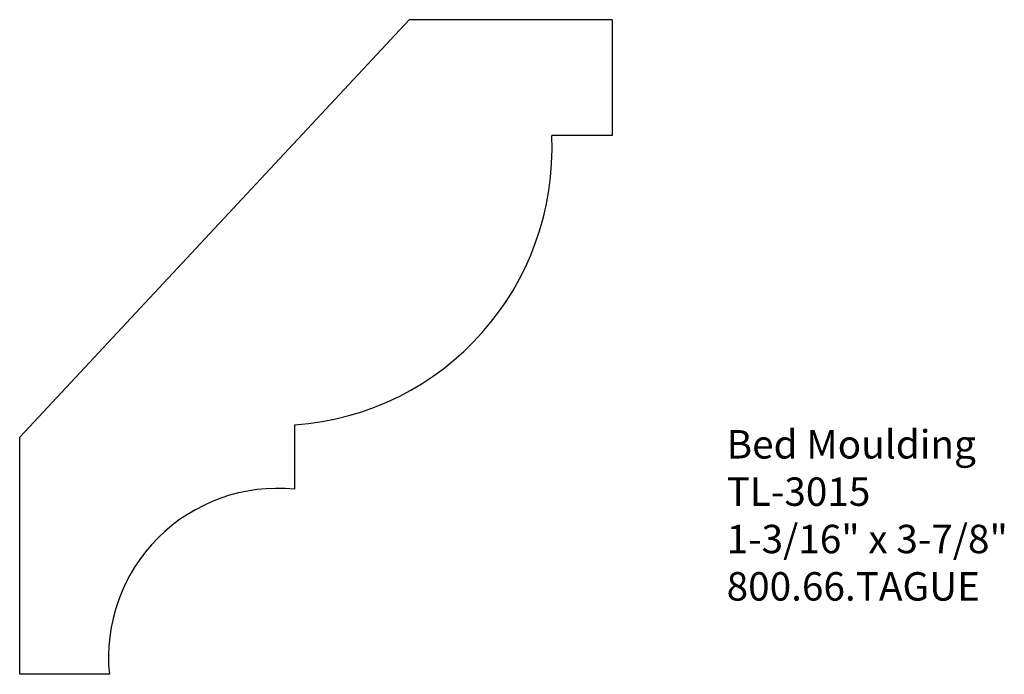
# Model space of a CAD drawing. Units: inches. Extents: x 0 to 4.33, y 0 to 2.88.
import ezdxf

# ---------------------------------------------------------------- set-up
doc = ezdxf.new("R2010")
doc.units = ezdxf.units.IN
doc.header["$MEASUREMENT"] = 0
doc.layers.add('Profile', color=7, linetype='Continuous')
doc.styles.get("Standard").update_dxf_attribs({"font": 'ARIAL.TTF'})

msp = doc.modelspace()

# ---------------------------------------------------------------- linework, layer by layer
at = {"layer": 'Profile'}
for p, q in [((0, 1.0429), (1.7147, 2.88)), ((2.6074, 2.88), (1.7147, 2.88)), ((2.6074, 2.88), (2.6074, 2.3709)), ((2.6074, 2.3709), (2.3415, 2.3709)), ((1.2093, 1.0972), (1.2093, 0.8143)), ((0, 0), (0, 1.0429)), ((0.3945, 0), (0, 0))]:
    msp.add_line(p, q, dxfattribs=at)
for centre, radius, start, end in [((1.1242, 2.3129), 1.2187, 274.008, 2.7268), ((1.1351, 0.0738), 0.7442, 84.2742, 185.6898)]:
    msp.add_arc(centre, radius, start, end, dxfattribs=at)

# ---------------------------------------------------------------- texts
at = {"insert": (3.1115, 1.0744), "char_height": 0.125, "width": 3.1939, "attachment_point": 1}
msp.add_mtext('Bed Moulding\\PTL-3015\\P1-3/16" x 3-7/8"\\P800.66.TAGUE', dxfattribs=at)

doc.saveas('drawing.dxf')
